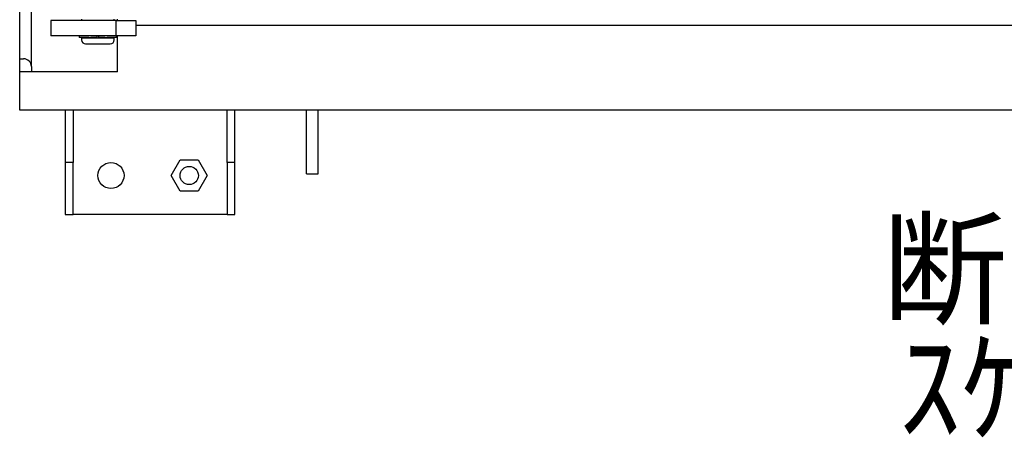
# Model space of a CAD drawing. Units: millimetres. Extents: x 0 to 403, y 0 to 283.
# Drawn here: x 205 to 243, y 183 to 199 of the extents above; entities that cross this region are included whole.
import ezdxf

# ---------------------------------------------------------------- set-up
doc = ezdxf.new("R2010")
doc.units = ezdxf.units.MM
doc.styles.add('SLDTEXTSTYLE1', font='TXT', dxfattribs={"width": 0.75, "bigfont": 'bigfont'})
doc.styles.add('SLDTEXTSTYLE2', font='TXT', dxfattribs={"width": 0.681818, "bigfont": 'bigfont'})

# ---------------------------------------------------------------- blocks, each defined once
blk = doc.blocks.new('SW_NOTE_0_4')
at = {"color": 0, "linetype": 'Continuous', "lineweight": 0, "char_height": 3.5, "attachment_point": 2}
for s, insert, style in [('断面図 A-A', (11.648, 4.512), 'SLDTEXTSTYLE1'), ('ｽｹｰﾙ 1 : 20', (11.861, -0.014), 'SLDTEXTSTYLE2')]:
    blk.add_mtext(s, dxfattribs=dict(at, insert=insert, style=style))

msp = doc.modelspace()

# ---------------------------------------------------------------- linework, layer by layer
at = {"color": 7, "linetype": 'Continuous', "lineweight": 25}
for p, q in [((205.84212881, 196.85720476), (205.84212881, 201.45720476)), ((205.39212881, 197.15720476), (205.39212881, 201.15720476)), ((209.09212881, 198.63220476), (206.59212881, 198.63220476)), ((206.59212881, 198.63220476), (206.59212881, 198.03220476)), ((207.76712881, 198.68220476), (207.76712881, 198.63220476)), ((209.01712881, 198.63220476), (209.01712881, 198.68220476)), ((209.09212881, 198.03220476), (209.09212881, 198.63220476)), ((209.09212881, 198.63220476), (209.84212881, 198.63220476)), ((209.14212881, 198.63220476), (209.14212881, 198.68220476)), ((209.84212881, 198.63220476), (209.84212881, 198.03220476)), ((269.89212881, 198.43220476), (209.84212881, 198.43220476)), ((209.09212881, 198.03220476), (206.59212881, 198.03220476)), ((207.67837881, 198.03220476), (207.67837881, 197.97220476)), ((208.03978397, 197.97220476), (207.67837881, 197.97220476)), ((207.76712881, 197.96470476), (207.76712881, 197.88220476)), ((207.76712881, 197.96470476), (209.01712881, 197.96470476)), ((207.79462881, 197.97220476), (207.79462881, 197.96470476)), ((208.03978397, 197.97220476), (208.12588338, 197.97220476)), ((208.24005309, 197.97220476), (208.12588338, 197.97220476)), ((208.35962881, 197.97220476), (208.24005309, 197.97220476)), ((208.35962881, 197.97220476), (208.35962881, 198.03220476)), ((208.42462881, 197.97220476), (208.42462881, 198.03220476)), ((208.54420453, 197.97220476), (208.42462881, 197.97220476)), ((208.65837424, 197.97220476), (208.54420453, 197.97220476)), ((208.65837424, 197.97220476), (208.74447366, 197.97220476)), ((209.10587881, 197.97220476), (208.74447366, 197.97220476)), ((208.98962881, 197.96470476), (208.98962881, 197.97220476)), ((209.01712881, 197.88220476), (209.01712881, 197.96470476)), ((209.84212881, 198.03220476), (209.09212881, 198.03220476)), ((209.10587881, 197.97220476), (209.10587881, 198.03220476)), ((209.14212881, 196.65720476), (209.14212881, 198.03220476)), ((207.91712881, 197.73220476), (208.86712881, 197.73220476)), ((205.39212881, 197.15720476), (205.54212881, 197.15720476)), ((205.39212881, 196.65720476), (205.39212881, 197.15720476)), ((205.84212881, 196.85720476), (205.84212881, 196.65720476)), ((205.39212881, 195.18220476), (205.39212881, 196.65720476)), ((205.84212881, 196.65720476), (205.39212881, 196.65720476)), ((206.26712881, 196.65720476), (205.84212881, 196.65720476)), ((208.84212881, 196.65720476), (206.26712881, 196.65720476)), ((209.14212881, 196.65720476), (208.84212881, 196.65720476)), ((269.89212881, 195.18220476), (205.39212881, 195.18220476)), ((207.14212881, 195.18220476), (207.14212881, 193.18220476)), ((207.44212881, 195.18220476), (207.44212881, 193.18220476)), ((213.34212881, 193.18220476), (213.34212881, 195.18220476)), ((213.64212881, 193.18220476), (213.64212881, 195.18220476)), ((216.39212881, 192.75300128), (216.39212881, 195.18220476)), ((216.84212881, 192.75300128), (216.84212881, 195.18220476)), ((207.44212881, 193.18220476), (207.14212881, 193.18220476)), ((207.14212881, 193.18220476), (207.14212881, 191.18220476)), ((207.44212881, 191.18220476), (207.44212881, 193.18220476)), ((211.19962881, 192.68220476), (211.54587881, 193.28192735)), ((211.54587881, 193.28192735), (212.23837881, 193.28192735)), ((212.23837881, 193.28192735), (212.58462881, 192.68220476)), ((213.64212881, 193.18220476), (213.34212881, 193.18220476)), ((213.34212881, 193.18220476), (213.34212881, 191.18220476)), ((213.64212881, 191.18220476), (213.64212881, 193.18220476)), ((211.54587881, 192.08248217), (211.19962881, 192.68220476)), ((212.58462881, 192.68220476), (212.23837881, 192.08248217)), ((216.39212881, 192.75300128), (216.84212881, 192.75300128)), ((212.23837881, 192.08248217), (211.54587881, 192.08248217)), ((207.14212881, 191.18220476), (207.44212881, 191.18220476)), ((207.74212881, 191.18220476), (207.44212881, 191.18220476)), ((213.04212881, 191.18220476), (207.74212881, 191.18220476)), ((213.34212881, 191.18220476), (213.04212881, 191.18220476)), ((213.34212881, 191.18220476), (213.64212881, 191.18220476))]:
    msp.add_line(p, q, dxfattribs=at)
for centre, radius in [((208.89212881, 192.68220476), 0.5), ((211.89212881, 192.68220476), 0.35)]:
    msp.add_circle(centre, radius, dxfattribs=at)
for centre, radius, start, end in [((207.91712881, 197.88220476), 0.15, 180, 270), ((208.86712881, 197.88220476), 0.15, 270, 0), ((205.54212881, 196.85720476), 0.3, 0, 90)]:
    msp.add_arc(centre, radius, start, end, dxfattribs=at)

# ---------------------------------------------------------------- block references
at = {"color": 7, "linetype": 'Continuous', "lineweight": 0}
msp.add_blockref('SW_NOTE_0_4', (238.25231556, 186.344793), dxfattribs=at)

doc.saveas('drawing.dxf')
